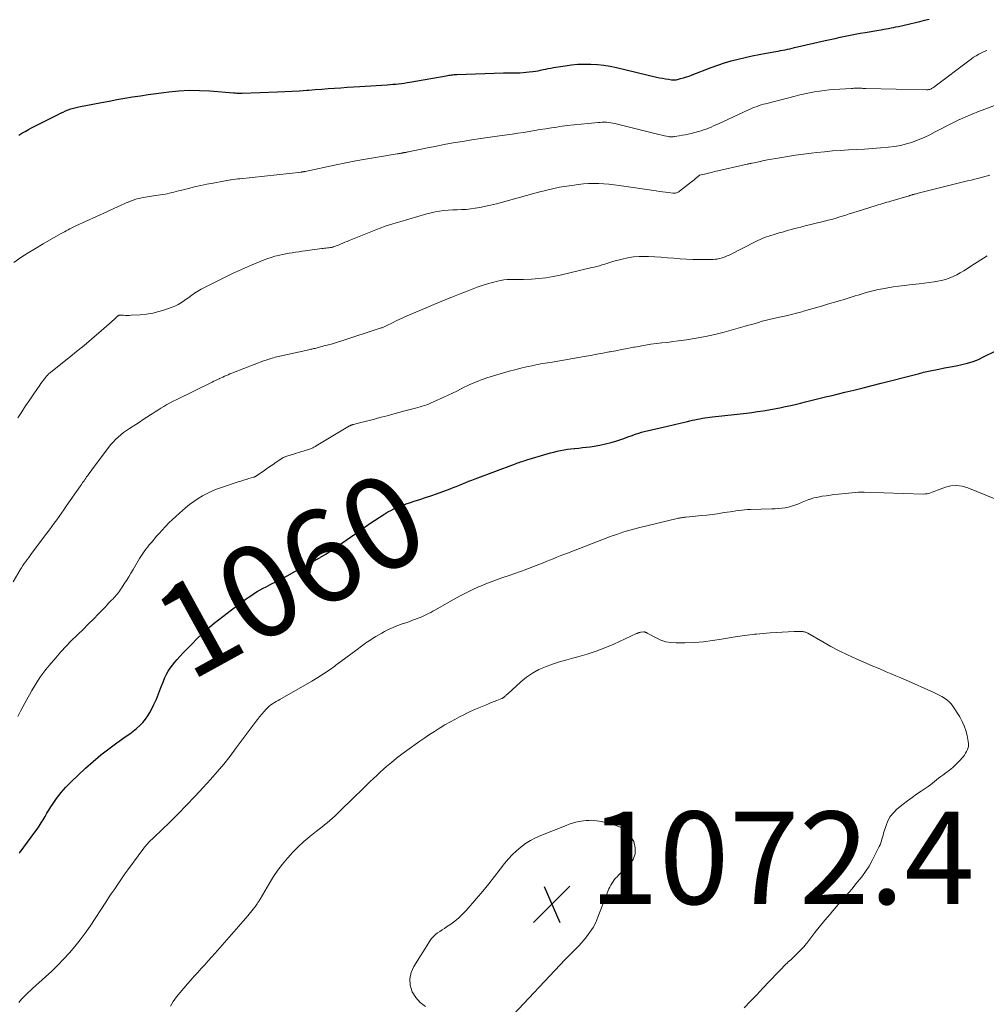
# Model space of a CAD drawing. Units: feet. Extents: x 1955000 to 1960034, y 505000 to 510014.
# Drawn here: x 1955828 to 1956037, y 506525 to 506738 of the extents above; entities that cross this region are included whole.
import ezdxf
from ezdxf.enums import TextEntityAlignment as Align

# ---------------------------------------------------------------- set-up
doc = ezdxf.new("R2010")
doc.units = ezdxf.units.FT
doc.header["$LTSCALE"] = 100
doc.header["$MEASUREMENT"] = 0
for name, color, linetype, lineweight in [('CONTOUR INDEX', 32, 'Continuous', 25), ('CONTOUR INDEX LABEL', 7, 'Continuous', 15), ('CONTOUR INTERMEDIATE', 40, 'Continuous', 15), ('SPOT ELEVATION', 7, 'Continuous', 15)]:
    doc.layers.add(name, color=color, linetype=linetype, lineweight=lineweight)
doc.styles.add('slant', font='romans.shx', dxfattribs={"oblique": 14.999978})

# ---------------------------------------------------------------- blocks, each defined once
blk = doc.blocks.new('SPOT')
at = {"layer": 'SPOT ELEVATION', "lineweight": 25}
for p, q in [((-3.95, -3.95), (3.86, 3.85)), ((-1.67, 3.81), (1.74, -3.97))]:
    blk.add_line(p, q, dxfattribs=at)

msp = doc.modelspace()

# ---------------------------------------------------------------- linework, layer by layer
at = {"layer": 'CONTOUR INDEX', "flags": 128}
for points, elevation in [([(1955828.04, 506713.16), (1955828.72, 506713.58), (1955829.41, 506713.98), (1955830.1, 506714.37), (1955830.8, 506714.74), (1955831.51, 506715.11), (1955836.51, 506717.64), (1955837.05, 506717.9), (1955837.6, 506718.15), (1955838.15, 506718.39), (1955838.7, 506718.62), (1955839.26, 506718.83), (1955839.83, 506719.01), (1955840.41, 506719.16), (1955841, 506719.29), (1955845.88, 506720.22), (1955847.56, 506720.53), (1955849.24, 506720.84), (1955850.93, 506721.14), (1955852.62, 506721.43), (1955854.31, 506721.7), (1955856, 506721.96), (1955857.7, 506722.2), (1955859.39, 506722.42), (1955860.43, 506722.54), (1955862.65, 506722.75), (1955864.87, 506722.86), (1955867.1, 506722.84), (1955869.32, 506722.73), (1955874.4, 506722.33), (1955874.64, 506722.31), (1955874.88, 506722.29), (1955875.12, 506722.27), (1955875.36, 506722.25), (1955875.61, 506722.24), (1955875.85, 506722.23), (1955876.09, 506722.23), (1955876.33, 506722.23), (1955883.95, 506722.52), (1955885.54, 506722.59), (1955887.13, 506722.67), (1955888.72, 506722.77), (1955890.31, 506722.88), (1955890.74, 506722.91), (1955892.11, 506723.01), (1955893.49, 506723.11), (1955894.87, 506723.22), (1955896.25, 506723.32), (1955897.63, 506723.42), (1955899, 506723.52), (1955900.38, 506723.61), (1955901.76, 506723.7), (1955907.65, 506724.07), (1955908.26, 506724.12), (1955908.88, 506724.16), (1955909.49, 506724.22), (1955910.1, 506724.28), (1955910.72, 506724.35), (1955911.33, 506724.43), (1955911.93, 506724.52), (1955912.54, 506724.62), (1955920.38, 506726.01), (1955920.67, 506726.06), (1955920.96, 506726.11), (1955921.26, 506726.15), (1955921.55, 506726.19), (1955921.84, 506726.23), (1955922.13, 506726.26), (1955922.43, 506726.28), (1955922.72, 506726.29), (1955932.77, 506726.65), (1955932.92, 506726.65), (1955933.08, 506726.65), (1955933.24, 506726.66), (1955933.39, 506726.66), (1955933.41, 506726.66), (1955933.56, 506726.66), (1955933.71, 506726.66), (1955933.86, 506726.66), (1955934, 506726.66), (1955934.15, 506726.66), (1955934.3, 506726.66), (1955934.45, 506726.65), (1955934.59, 506726.65), (1955935.65, 506726.65), (1955936.33, 506726.66), (1955937, 506726.69), (1955937.68, 506726.75), (1955938.35, 506726.82), (1955939.14, 506726.93), (1955939.69, 506727.01), (1955940.25, 506727.1), (1955940.8, 506727.21), (1955941.35, 506727.33), (1955941.9, 506727.46), (1955942.45, 506727.57), (1955943, 506727.68), (1955943.56, 506727.77), (1955946.08, 506728.18), (1955947.47, 506728.36), (1955948.86, 506728.49), (1955950.26, 506728.54), (1955951.66, 506728.53), (1955953.06, 506728.44), (1955954.44, 506728.3), (1955955.82, 506728.07), (1955957.19, 506727.79), (1955965.85, 506725.73), (1955966.5, 506725.59), (1955967.14, 506725.46), (1955967.79, 506725.34), (1955968.44, 506725.24), (1955969.1, 506725.15), (1955969.42, 506725.12), (1955969.74, 506725.12), (1955970.05, 506725.15), (1955970.37, 506725.21), (1955971.02, 506725.38), (1955971.65, 506725.55), (1955972.29, 506725.74), (1955972.91, 506725.95), (1955973.53, 506726.18), (1955977.62, 506727.77), (1955979.07, 506728.3), (1955980.53, 506728.79), (1955982, 506729.23), (1955983.5, 506729.62), (1955985, 506729.98), (1955986.5, 506730.31), (1955988.02, 506730.61), (1955989.54, 506730.89), (1955991.59, 506731.25), (1955992.11, 506731.34), (1955992.62, 506731.44), (1955993.13, 506731.54), (1955993.65, 506731.64), (1955994.16, 506731.74), (1955994.67, 506731.85), (1955995.18, 506731.96), (1955995.69, 506732.08), (1956002.3, 506733.59), (1956003.37, 506733.84), (1956004.44, 506734.08), (1956005.51, 506734.31), (1956006.59, 506734.54), (1956007.66, 506734.76), (1956008.74, 506734.98), (1956009.81, 506735.18), (1956010.89, 506735.36), (1956013.87, 506735.86), (1956014.4, 506735.95), (1956014.93, 506736.04), (1956015.46, 506736.14), (1956015.99, 506736.23), (1956016.53, 506736.33), (1956017.06, 506736.43), (1956017.58, 506736.55), (1956018.11, 506736.67), (1956021.77, 506737.51), (1956022.77, 506737.75), (1956023.78, 506737.99), (1956024.78, 506738.23)], 1040), ([(1955828.15, 506557.98), (1955828.25, 506558.1), (1955828.34, 506558.23), (1955831.52, 506562.5), (1955831.99, 506563.16), (1955832.45, 506563.83), (1955832.88, 506564.52), (1955833.3, 506565.21), (1955833.71, 506565.92), (1955834.13, 506566.61), (1955834.55, 506567.31), (1955834.98, 506568), (1955835.32, 506568.53), (1955835.75, 506569.19), (1955836.21, 506569.83), (1955836.68, 506570.46), (1955837.18, 506571.07), (1955837.7, 506571.67), (1955838.23, 506572.25), (1955838.78, 506572.81), (1955839.34, 506573.37), (1955842.48, 506576.35), (1955844.1, 506577.81), (1955845.75, 506579.22), (1955847.47, 506580.55), (1955849.22, 506581.83), (1955851.27, 506583.24), (1955852.02, 506583.79), (1955852.76, 506584.35), (1955853.48, 506584.95), (1955854.18, 506585.57), (1955854.25, 506585.63), (1955854.87, 506586.26), (1955855.44, 506586.93), (1955855.93, 506587.65), (1955856.38, 506588.41), (1955856.7, 506589.03), (1955857.24, 506590.14), (1955857.76, 506591.27), (1955858.23, 506592.41), (1955858.68, 506593.56), (1955859.27, 506595.18), (1955859.58, 506595.92), (1955859.92, 506596.64), (1955860.33, 506597.33), (1955860.78, 506598), (1955861.27, 506598.64), (1955861.77, 506599.27), (1955862.29, 506599.88), (1955862.84, 506600.48), (1955862.91, 506600.56), (1955863.5, 506601.18), (1955864.09, 506601.8), (1955864.69, 506602.42), (1955865.29, 506603.03), (1955866.74, 506604.51), (1955867.59, 506605.33), (1955868.45, 506606.14), (1955869.34, 506606.92), (1955870.24, 506607.68), (1955871.17, 506608.41), (1955872.1, 506609.14), (1955873.04, 506609.86), (1955873.98, 506610.58), (1955876.62, 506612.54), (1955877.19, 506612.96), (1955877.78, 506613.37), (1955878.37, 506613.77), (1955878.97, 506614.16), (1955879.58, 506614.54), (1955880.2, 506614.9), (1955880.83, 506615.24), (1955881.46, 506615.57), (1955882.52, 506616.1), (1955883.69, 506616.7), (1955884.85, 506617.3), (1955886, 506617.92), (1955887.15, 506618.55), (1955892.52, 506621.55), (1955892.7, 506621.65), (1955892.88, 506621.75), (1955893.07, 506621.85), (1955893.25, 506621.95), (1955893.35, 506622.01), (1955893.48, 506622.08), (1955893.61, 506622.15), (1955893.74, 506622.22), (1955893.87, 506622.3), (1955894, 506622.37), (1955894.13, 506622.45), (1955894.26, 506622.53), (1955894.38, 506622.61), (1955900.86, 506627.06), (1955901.21, 506627.31), (1955901.55, 506627.56), (1955901.9, 506627.81), (1955902.24, 506628.07), (1955902.58, 506628.33), (1955902.93, 506628.58), (1955903.28, 506628.83), (1955903.64, 506629.06), (1955907.15, 506631.35), (1955907.77, 506631.73), (1955908.41, 506632.08), (1955909.06, 506632.4), (1955909.72, 506632.7), (1955910.4, 506632.97), (1955911.08, 506633.23), (1955911.76, 506633.47), (1955912.45, 506633.71), (1955913.48, 506634.04), (1955914.69, 506634.43), (1955915.89, 506634.83), (1955917.09, 506635.25), (1955918.29, 506635.68), (1955921.22, 506636.75), (1955921.9, 506637), (1955922.58, 506637.26), (1955923.25, 506637.53), (1955923.92, 506637.81), (1955924.6, 506638.09), (1955925.27, 506638.36), (1955925.95, 506638.63), (1955926.63, 506638.89), (1955935.15, 506642.09), (1955935.48, 506642.21), (1955935.81, 506642.33), (1955936.15, 506642.44), (1955936.48, 506642.55), (1955936.82, 506642.66), (1955937.15, 506642.76), (1955937.49, 506642.87), (1955937.83, 506642.97), (1955942.22, 506644.29), (1955942.93, 506644.49), (1955943.66, 506644.68), (1955944.38, 506644.86), (1955945.11, 506645.02), (1955945.85, 506645.15), (1955946.58, 506645.28), (1955947.32, 506645.37), (1955948.06, 506645.46), (1955948.21, 506645.47), (1955949.03, 506645.55), (1955949.85, 506645.64), (1955950.66, 506645.74), (1955951.48, 506645.84), (1955952.37, 506645.96), (1955953.61, 506646.17), (1955954.85, 506646.43), (1955956.07, 506646.76), (1955957.28, 506647.13), (1955958.74, 506647.64), (1955959.29, 506647.83), (1955959.83, 506648.02), (1955960.38, 506648.22), (1955960.92, 506648.42), (1955961.47, 506648.62), (1955962.02, 506648.79), (1955962.57, 506648.95), (1955963.14, 506649.09), (1955967.27, 506650.06), (1955968.5, 506650.35), (1955969.74, 506650.64), (1955970.97, 506650.93), (1955972.21, 506651.22), (1955973.6, 506651.54), (1955974.14, 506651.66), (1955974.67, 506651.78), (1955975.21, 506651.89), (1955975.75, 506651.99), (1955976.29, 506652.08), (1955976.84, 506652.17), (1955977.38, 506652.24), (1955977.93, 506652.31), (1955985.26, 506653.11), (1955986.47, 506653.25), (1955987.68, 506653.41), (1955988.88, 506653.59), (1955990.08, 506653.79), (1955991.28, 506654.01), (1955992.47, 506654.24), (1955993.66, 506654.5), (1955994.85, 506654.77), (1955995.78, 506654.99), (1955996.92, 506655.27), (1955998.06, 506655.54), (1955999.2, 506655.82), (1956000.34, 506656.09), (1956001.48, 506656.37), (1956002.62, 506656.65), (1956003.77, 506656.92), (1956004.91, 506657.2), (1956006.55, 506657.59), (1956008.51, 506658.07), (1956010.47, 506658.55), (1956012.43, 506659.04), (1956014.39, 506659.54), (1956022.11, 506661.52), (1956022.47, 506661.62), (1956022.83, 506661.71), (1956023.19, 506661.81), (1956023.55, 506661.91), (1956023.91, 506662.01), (1956024.27, 506662.1), (1956024.63, 506662.18), (1956025, 506662.26), (1956026.86, 506662.61), (1956028.1, 506662.85), (1956029.34, 506663.1), (1956030.58, 506663.34), (1956031.81, 506663.59), (1956033.03, 506663.89), (1956034.23, 506664.25), (1956035.39, 506664.71), (1956036.53, 506665.24), (1956039.15, 506666.59)], 1060)]:
    msp.add_lwpolyline(points, dxfattribs=dict(at, elevation=elevation))
at = {"layer": 'CONTOUR INTERMEDIATE', "flags": 128}
for points, elevation in [([(1955826.94, 506685.66), (1955828.5, 506686.7), (1955830.08, 506687.72), (1955831.68, 506688.7), (1955833.29, 506689.65), (1955837.07, 506691.82), (1955837.48, 506692.05), (1955837.88, 506692.28), (1955838.29, 506692.5), (1955838.69, 506692.73), (1955839.1, 506692.94), (1955839.52, 506693.16), (1955839.93, 506693.36), (1955840.35, 506693.56), (1955847.03, 506696.62), (1955847.81, 506696.97), (1955848.58, 506697.33), (1955849.36, 506697.68), (1955850.14, 506698.04), (1955850.79, 506698.33), (1955851.24, 506698.53), (1955851.7, 506698.72), (1955852.16, 506698.91), (1955852.62, 506699.08), (1955853.09, 506699.24), (1955853.56, 506699.38), (1955854.04, 506699.49), (1955854.52, 506699.59), (1955857.16, 506700.02), (1955857.66, 506700.1), (1955858.15, 506700.18), (1955858.65, 506700.26), (1955859.14, 506700.33), (1955859.64, 506700.42), (1955860.13, 506700.51), (1955860.61, 506700.62), (1955861.09, 506700.74), (1955861.56, 506700.87), (1955862.04, 506701), (1955862.52, 506701.12), (1955863, 506701.24), (1955864.69, 506701.66), (1955866.01, 506701.98), (1955867.34, 506702.28), (1955868.67, 506702.56), (1955870.01, 506702.82), (1955872.25, 506703.24), (1955872.63, 506703.31), (1955873.02, 506703.38), (1955873.4, 506703.44), (1955873.79, 506703.5), (1955873.94, 506703.52), (1955874.41, 506703.58), (1955874.87, 506703.64), (1955875.34, 506703.7), (1955875.8, 506703.75), (1955889.13, 506705.2), (1955889.22, 506705.21), (1955889.32, 506705.23), (1955889.42, 506705.24), (1955889.52, 506705.25), (1955889.62, 506705.27), (1955889.72, 506705.29), (1955889.81, 506705.31), (1955889.91, 506705.33), (1955896.59, 506706.74), (1955898.71, 506707.18), (1955900.83, 506707.59), (1955902.96, 506707.97), (1955905.08, 506708.33), (1955909.79, 506709.1), (1955909.92, 506709.12), (1955910.04, 506709.14), (1955910.17, 506709.17), (1955910.3, 506709.19), (1955910.36, 506709.2), (1955910.46, 506709.22), (1955910.56, 506709.24), (1955910.66, 506709.26), (1955910.76, 506709.28), (1955910.87, 506709.31), (1955910.96, 506709.32), (1955911.06, 506709.34), (1955911.15, 506709.36), (1955911.25, 506709.38), (1955911.34, 506709.39), (1955911.43, 506709.41), (1955911.53, 506709.43), (1955911.64, 506709.45), (1955911.79, 506709.49), (1955911.95, 506709.52), (1955912.1, 506709.55), (1955912.25, 506709.58), (1955915.96, 506710.36), (1955917.95, 506710.75), (1955919.93, 506711.14), (1955921.92, 506711.49), (1955923.92, 506711.82), (1955925.91, 506712.14), (1955927.91, 506712.44), (1955929.91, 506712.73), (1955931.92, 506713.02), (1955934.67, 506713.4), (1955935.88, 506713.58), (1955937.09, 506713.76), (1955938.3, 506713.96), (1955939.5, 506714.17), (1955940.71, 506714.38), (1955941.91, 506714.57), (1955943.12, 506714.76), (1955944.33, 506714.93), (1955944.98, 506715.02), (1955946.5, 506715.22), (1955948.02, 506715.41), (1955949.54, 506715.57), (1955951.07, 506715.71), (1955953.2, 506715.9), (1955953.66, 506715.93), (1955954.12, 506715.95), (1955954.57, 506715.95), (1955955.03, 506715.94), (1955955.49, 506715.91), (1955955.94, 506715.86), (1955956.39, 506715.78), (1955956.83, 506715.68), (1955965.17, 506713.57), (1955965.77, 506713.42), (1955966.36, 506713.28), (1955966.96, 506713.16), (1955967.56, 506713.03), (1955968.44, 506712.87), (1955968.6, 506712.84), (1955968.77, 506712.82), (1955968.93, 506712.82), (1955969.09, 506712.82), (1955969.25, 506712.83), (1955969.42, 506712.84), (1955969.58, 506712.86), (1955969.74, 506712.88), (1955970.73, 506713.03), (1955971.39, 506713.14), (1955972.05, 506713.26), (1955972.7, 506713.4), (1955973.34, 506713.56), (1955974.92, 506713.96), (1955975.47, 506714.12), (1955976.02, 506714.29), (1955976.56, 506714.48), (1955977.1, 506714.69), (1955977.63, 506714.92), (1955978.15, 506715.15), (1955978.68, 506715.38), (1955979.2, 506715.62), (1955985.75, 506718.65), (1955986.19, 506718.85), (1955986.64, 506719.04), (1955987.1, 506719.22), (1955987.56, 506719.39), (1955988.02, 506719.55), (1955988.48, 506719.7), (1955988.95, 506719.84), (1955989.42, 506719.97), (1955995.8, 506721.63), (1955996.83, 506721.89), (1955997.88, 506722.13), (1955998.92, 506722.34), (1955999.98, 506722.53), (1956001.03, 506722.69), (1956002.09, 506722.83), (1956003.16, 506722.94), (1956004.22, 506723.02), (1956007.87, 506723.26), (1956008.19, 506723.27), (1956008.51, 506723.29), (1956008.83, 506723.29), (1956009.15, 506723.3), (1956009.37, 506723.3), (1956009.58, 506723.3), (1956009.79, 506723.3), (1956010, 506723.29), (1956010.22, 506723.29), (1956010.43, 506723.28), (1956010.64, 506723.28), (1956010.85, 506723.27), (1956011.07, 506723.27), (1956024.21, 506722.96), (1956024.35, 506722.96), (1956024.49, 506722.98), (1956024.62, 506723), (1956024.76, 506723.03), (1956024.9, 506723.07), (1956025.03, 506723.12), (1956025.16, 506723.18), (1956025.28, 506723.24), (1956025.39, 506723.3), (1956025.57, 506723.41), (1956025.74, 506723.51), (1956025.9, 506723.63), (1956026.07, 506723.75), (1956033.29, 506729.24), (1956033.82, 506729.62), (1956034.36, 506729.99), (1956034.91, 506730.33), (1956035.47, 506730.66), (1956036.05, 506730.96), (1956036.64, 506731.24), (1956037.24, 506731.49)], 1044), ([(1955827.85, 506652.08), (1955828.68, 506653.39), (1955829.52, 506654.7), (1955830.39, 506655.99), (1955831.27, 506657.28), (1955832.57, 506659.13), (1955832.82, 506659.48), (1955833.06, 506659.82), (1955833.32, 506660.16), (1955833.57, 506660.5), (1955833.85, 506660.86), (1955833.97, 506661.01), (1955834.09, 506661.16), (1955834.22, 506661.3), (1955834.36, 506661.44), (1955834.49, 506661.57), (1955834.64, 506661.7), (1955834.78, 506661.82), (1955834.93, 506661.94), (1955838.84, 506665.05), (1955840.49, 506666.38), (1955842.13, 506667.72), (1955843.75, 506669.08), (1955845.35, 506670.46), (1955848.04, 506672.8), (1955848.29, 506673.02), (1955848.54, 506673.25), (1955848.78, 506673.47), (1955849.03, 506673.7), (1955849.39, 506674.05), (1955849.45, 506674.1), (1955849.52, 506674.15), (1955849.58, 506674.18), (1955849.66, 506674.22), (1955849.73, 506674.24), (1955849.81, 506674.26), (1955849.89, 506674.26), (1955849.96, 506674.26), (1955850.64, 506674.23), (1955851.06, 506674.22), (1955851.48, 506674.21), (1955851.9, 506674.22), (1955852.32, 506674.24), (1955854.25, 506674.36), (1955855.62, 506674.5), (1955856.97, 506674.71), (1955858.3, 506675.04), (1955859.62, 506675.45), (1955860.94, 506675.92), (1955861.72, 506676.24), (1955862.49, 506676.6), (1955863.22, 506677.03), (1955863.92, 506677.5), (1955864.63, 506678.01), (1955864.96, 506678.26), (1955865.3, 506678.51), (1955865.64, 506678.75), (1955865.99, 506678.99), (1955866.33, 506679.22), (1955866.69, 506679.45), (1955867.05, 506679.65), (1955867.42, 506679.85), (1955870.44, 506681.41), (1955872.33, 506682.36), (1955874.24, 506683.28), (1955876.17, 506684.15), (1955878.12, 506684.98), (1955881.07, 506686.2), (1955881.82, 506686.49), (1955882.59, 506686.75), (1955883.37, 506686.98), (1955884.15, 506687.17), (1955884.36, 506687.22), (1955885.05, 506687.36), (1955885.74, 506687.5), (1955886.44, 506687.63), (1955887.14, 506687.75), (1955887.84, 506687.86), (1955888.54, 506687.96), (1955889.24, 506688.07), (1955889.94, 506688.16), (1955893.53, 506688.66), (1955893.82, 506688.69), (1955894.12, 506688.73), (1955894.41, 506688.76), (1955894.71, 506688.79), (1955895, 506688.82), (1955895.3, 506688.86), (1955895.59, 506688.92), (1955895.87, 506688.99), (1955895.97, 506689.01), (1955896.31, 506689.11), (1955896.64, 506689.22), (1955896.96, 506689.34), (1955897.28, 506689.48), (1955897.57, 506689.61), (1955898.03, 506689.82), (1955898.49, 506690.02), (1955898.96, 506690.22), (1955899.42, 506690.41), (1955904.49, 506692.45), (1955905.94, 506693.01), (1955907.39, 506693.54), (1955908.86, 506694.02), (1955910.34, 506694.47), (1955916.19, 506696.15), (1955917.11, 506696.39), (1955918.03, 506696.59), (1955918.97, 506696.74), (1955919.91, 506696.85), (1955920.85, 506696.93), (1955921.8, 506697), (1955922.75, 506697.04), (1955923.69, 506697.08), (1955923.76, 506697.08), (1955924.74, 506697.13), (1955925.71, 506697.22), (1955926.68, 506697.36), (1955927.64, 506697.54), (1955929.95, 506698.03), (1955931.25, 506698.33), (1955932.56, 506698.65), (1955933.85, 506699.01), (1955935.14, 506699.39), (1955936.43, 506699.77), (1955937.71, 506700.15), (1955939.01, 506700.5), (1955940.31, 506700.84), (1955941.83, 506701.22), (1955943.37, 506701.58), (1955944.91, 506701.9), (1955946.46, 506702.16), (1955948.01, 506702.39), (1955948.94, 506702.5), (1955950.04, 506702.62), (1955951.14, 506702.69), (1955952.25, 506702.71), (1955953.35, 506702.69), (1955954.46, 506702.63), (1955955.56, 506702.55), (1955956.66, 506702.43), (1955957.76, 506702.29), (1955965.78, 506701.12), (1955966.44, 506701.02), (1955967.11, 506700.93), (1955967.77, 506700.84), (1955968.44, 506700.76), (1955969.38, 506700.64), (1955969.57, 506700.63), (1955969.76, 506700.63), (1955969.95, 506700.66), (1955970.14, 506700.7), (1955970.33, 506700.77), (1955970.5, 506700.85), (1955970.67, 506700.95), (1955970.83, 506701.06), (1955973.43, 506703.1), (1955973.71, 506703.32), (1955973.99, 506703.54), (1955974.26, 506703.77), (1955974.53, 506704), (1955975.08, 506704.46), (1955975.13, 506704.49), (1955976.24, 506704.77), (1955976.8, 506704.91), (1955977.35, 506705.05), (1955977.91, 506705.18), (1955978.47, 506705.31), (1955985.45, 506706.89), (1955985.58, 506706.92), (1955985.71, 506706.95), (1955985.84, 506706.98), (1955985.97, 506707.01), (1955986.1, 506707.03), (1955986.24, 506707.06), (1955986.37, 506707.09), (1955986.5, 506707.12), (1955986.91, 506707.21), (1955987.25, 506707.28), (1955987.59, 506707.35), (1955987.92, 506707.43), (1955988.26, 506707.5), (1955988.33, 506707.51), (1955988.71, 506707.59), (1955989.08, 506707.66), (1955989.45, 506707.73), (1955989.83, 506707.8), (1955992.47, 506708.27), (1955994.17, 506708.55), (1955995.87, 506708.82), (1955997.58, 506709.05), (1955999.29, 506709.27), (1956000.45, 506709.41), (1956002.17, 506709.59), (1956003.88, 506709.75), (1956005.6, 506709.87), (1956007.33, 506709.97), (1956009.05, 506710.05), (1956010.77, 506710.15), (1956012.49, 506710.27), (1956014.21, 506710.4), (1956015.91, 506710.54), (1956017.25, 506710.7), (1956018.57, 506710.94), (1956019.87, 506711.27), (1956021.15, 506711.68), (1956022.41, 506712.17), (1956023.65, 506712.69), (1956024.87, 506713.27), (1956026.07, 506713.88), (1956026.21, 506713.96), (1956027.48, 506714.62), (1956028.75, 506715.28), (1956030.04, 506715.9), (1956031.33, 506716.52), (1956031.38, 506716.54), (1956032.71, 506717.13), (1956034.04, 506717.71), (1956035.39, 506718.25), (1956036.75, 506718.78), (1956038.86, 506719.57)], 1048), ([(1955826.83, 506616.61), (1955828.35, 506619.2), (1955828.63, 506619.67), (1955828.92, 506620.13), (1955829.22, 506620.58), (1955829.53, 506621.03), (1955829.85, 506621.47), (1955830.17, 506621.91), (1955830.49, 506622.35), (1955830.81, 506622.79), (1955834.1, 506627.14), (1955834.64, 506627.86), (1955835.17, 506628.57), (1955835.7, 506629.3), (1955836.23, 506630.02), (1955836.75, 506630.75), (1955837.26, 506631.48), (1955837.78, 506632.21), (1955838.29, 506632.95), (1955841.38, 506637.4), (1955841.57, 506637.67), (1955841.76, 506637.94), (1955841.95, 506638.21), (1955842.13, 506638.48), (1955842.32, 506638.75), (1955842.51, 506639.02), (1955842.7, 506639.29), (1955842.88, 506639.56), (1955843.07, 506639.84), (1955843.36, 506640.24), (1955843.65, 506640.64), (1955843.94, 506641.04), (1955844.24, 506641.44), (1955847.44, 506645.68), (1955847.92, 506646.28), (1955848.42, 506646.85), (1955848.96, 506647.4), (1955849.51, 506647.92), (1955850.1, 506648.42), (1955850.69, 506648.89), (1955851.31, 506649.34), (1955851.95, 506649.77), (1955853.35, 506650.66), (1955854.15, 506651.17), (1955854.94, 506651.68), (1955855.73, 506652.2), (1955856.52, 506652.72), (1955856.83, 506652.93), (1955857.47, 506653.35), (1955858.11, 506653.76), (1955858.75, 506654.15), (1955859.4, 506654.55), (1955860.05, 506654.93), (1955860.71, 506655.29), (1955861.39, 506655.65), (1955862.06, 506655.99), (1955869.79, 506659.78), (1955870.18, 506659.97), (1955870.57, 506660.16), (1955870.96, 506660.34), (1955871.35, 506660.53), (1955871.37, 506660.54), (1955871.75, 506660.72), (1955872.13, 506660.89), (1955872.51, 506661.06), (1955872.89, 506661.23), (1955873.28, 506661.39), (1955873.66, 506661.55), (1955874.05, 506661.71), (1955874.44, 506661.86), (1955881.16, 506664.45), (1955881.48, 506664.57), (1955881.8, 506664.68), (1955882.12, 506664.79), (1955882.45, 506664.89), (1955882.78, 506664.99), (1955883.11, 506665.07), (1955883.44, 506665.16), (1955883.77, 506665.24), (1955890.69, 506666.78), (1955890.92, 506666.83), (1955891.14, 506666.88), (1955891.37, 506666.93), (1955891.6, 506666.98), (1955891.82, 506667.04), (1955892.05, 506667.09), (1955892.27, 506667.15), (1955892.5, 506667.21), (1955892.82, 506667.29), (1955893.2, 506667.39), (1955893.58, 506667.49), (1955893.97, 506667.6), (1955894.35, 506667.7), (1955895.57, 506668.03), (1955895.8, 506668.09), (1955896.03, 506668.15), (1955896.25, 506668.22), (1955896.48, 506668.29), (1955896.7, 506668.36), (1955896.93, 506668.43), (1955897.15, 506668.5), (1955897.38, 506668.57), (1955906.36, 506671.51), (1955906.52, 506671.56), (1955906.67, 506671.62), (1955906.83, 506671.67), (1955906.98, 506671.73), (1955907.13, 506671.8), (1955907.28, 506671.87), (1955907.43, 506671.94), (1955907.57, 506672.01), (1955908.82, 506672.64), (1955909.6, 506673.02), (1955910.37, 506673.39), (1955911.16, 506673.75), (1955911.95, 506674.1), (1955916.55, 506676.09), (1955917.75, 506676.6), (1955918.95, 506677.1), (1955920.16, 506677.58), (1955921.37, 506678.05), (1955921.6, 506678.14), (1955922.7, 506678.56), (1955923.8, 506678.99), (1955924.89, 506679.42), (1955925.98, 506679.86), (1955927.08, 506680.28), (1955928.19, 506680.67), (1955929.3, 506681.03), (1955930.43, 506681.35), (1955931.45, 506681.63), (1955932.14, 506681.78), (1955932.84, 506681.9), (1955933.55, 506681.95), (1955934.26, 506681.97), (1955934.97, 506681.96), (1955935.68, 506681.96), (1955936.39, 506681.98), (1955937.11, 506682), (1955938.82, 506682.06), (1955940.38, 506682.17), (1955941.93, 506682.33), (1955943.47, 506682.59), (1955945, 506682.91), (1955951.85, 506684.53), (1955952.4, 506684.66), (1955952.95, 506684.81), (1955953.49, 506684.96), (1955954.04, 506685.12), (1955954.7, 506685.32), (1955954.91, 506685.39), (1955955.12, 506685.46), (1955955.33, 506685.53), (1955955.53, 506685.6), (1955955.73, 506685.68), (1955955.94, 506685.75), (1955956.15, 506685.81), (1955956.36, 506685.87), (1955958.39, 506686.4), (1955959.63, 506686.66), (1955960.87, 506686.85), (1955962.12, 506686.93), (1955963.38, 506686.94), (1955964.13, 506686.91), (1955965.5, 506686.85), (1955966.87, 506686.77), (1955968.23, 506686.67), (1955969.6, 506686.55), (1955970.97, 506686.44), (1955972.33, 506686.35), (1955973.7, 506686.31), (1955975.08, 506686.3), (1955978.06, 506686.33), (1955978.51, 506686.35), (1955978.95, 506686.4), (1955979.39, 506686.48), (1955979.83, 506686.59), (1955980.26, 506686.73), (1955980.68, 506686.88), (1955981.1, 506687.06), (1955981.51, 506687.26), (1955987.3, 506690.21), (1955987.76, 506690.43), (1955988.21, 506690.64), (1955988.67, 506690.84), (1955989.14, 506691.02), (1955989.62, 506691.19), (1955990.09, 506691.35), (1955990.57, 506691.5), (1955991.05, 506691.65), (1955992.36, 506692.03), (1955993.03, 506692.23), (1955993.69, 506692.41), (1955994.35, 506692.6), (1955995.02, 506692.78), (1955995.69, 506692.96), (1955996.35, 506693.13), (1955997.02, 506693.3), (1955997.69, 506693.47), (1956002.13, 506694.57), (1956002.9, 506694.77), (1956003.68, 506694.97), (1956004.44, 506695.19), (1956005.21, 506695.42), (1956005.97, 506695.66), (1956006.73, 506695.9), (1956007.5, 506696.13), (1956008.26, 506696.37), (1956013.06, 506697.89), (1956013.49, 506698.02), (1956013.91, 506698.15), (1956014.34, 506698.28), (1956014.77, 506698.41), (1956015.2, 506698.54), (1956015.63, 506698.67), (1956016.06, 506698.79), (1956016.49, 506698.92), (1956020.42, 506700.08), (1956020.54, 506700.12), (1956020.66, 506700.15), (1956020.77, 506700.18), (1956020.89, 506700.22), (1956021.01, 506700.25), (1956021.12, 506700.28), (1956021.24, 506700.31), (1956021.36, 506700.34), (1956021.54, 506700.39), (1956021.74, 506700.45), (1956021.95, 506700.5), (1956022.16, 506700.56), (1956022.36, 506700.61), (1956033.02, 506703.27), (1956033.83, 506703.47), (1956034.65, 506703.68), (1956035.46, 506703.89), (1956036.27, 506704.11), (1956037.08, 506704.32), (1956037.89, 506704.53)], 1052), ([(1955827.84, 506587.51), (1955828.51, 506588.8), (1955829.8, 506591.21), (1955830.33, 506592.18), (1955830.88, 506593.13), (1955831.44, 506594.08), (1955832.01, 506595.02), (1955832.61, 506595.93), (1955833.24, 506596.83), (1955833.91, 506597.7), (1955834.61, 506598.55), (1955836.03, 506600.21), (1955837.14, 506601.47), (1955838.28, 506602.71), (1955839.45, 506603.92), (1955840.64, 506605.1), (1955840.79, 506605.23), (1955841.92, 506606.34), (1955843.05, 506607.45), (1955844.16, 506608.57), (1955845.26, 506609.71), (1955846.75, 506611.26), (1955847.1, 506611.63), (1955847.45, 506611.99), (1955847.8, 506612.36), (1955848.15, 506612.73), (1955848.33, 506612.91), (1955848.59, 506613.19), (1955848.85, 506613.47), (1955849.1, 506613.75), (1955849.35, 506614.04), (1955849.59, 506614.33), (1955849.82, 506614.63), (1955850.04, 506614.95), (1955850.25, 506615.26), (1955850.81, 506616.17), (1955851.3, 506616.95), (1955851.78, 506617.73), (1955852.25, 506618.51), (1955852.73, 506619.29), (1955854.15, 506621.64), (1955854.42, 506622.08), (1955854.7, 506622.51), (1955854.99, 506622.94), (1955855.28, 506623.37), (1955855.59, 506623.79), (1955855.9, 506624.2), (1955856.22, 506624.61), (1955856.55, 506625), (1955857.11, 506625.67), (1955857.74, 506626.4), (1955858.37, 506627.11), (1955859.01, 506627.82), (1955859.67, 506628.52), (1955859.77, 506628.62), (1955860.48, 506629.35), (1955861.22, 506630.07), (1955861.97, 506630.77), (1955862.74, 506631.45), (1955864.07, 506632.6), (1955864.94, 506633.31), (1955865.84, 506633.98), (1955866.77, 506634.61), (1955867.73, 506635.19), (1955868.73, 506635.72), (1955869.74, 506636.21), (1955870.78, 506636.63), (1955871.84, 506637.02), (1955875.41, 506638.21), (1955875.98, 506638.4), (1955876.56, 506638.58), (1955877.15, 506638.76), (1955877.73, 506638.93), (1955878.77, 506639.23), (1955878.83, 506639.25), (1955878.9, 506639.27), (1955878.96, 506639.3), (1955879.02, 506639.32), (1955879.08, 506639.35), (1955879.14, 506639.39), (1955879.19, 506639.42), (1955879.25, 506639.46), (1955880.9, 506640.58), (1955881.59, 506641.06), (1955882.28, 506641.53), (1955882.97, 506642), (1955883.66, 506642.47), (1955884.84, 506643.28), (1955884.94, 506643.35), (1955885.05, 506643.41), (1955885.16, 506643.47), (1955885.27, 506643.53), (1955885.38, 506643.58), (1955885.5, 506643.62), (1955885.61, 506643.66), (1955885.73, 506643.7), (1955890.85, 506645.31), (1955891.04, 506645.38), (1955891.23, 506645.45), (1955891.41, 506645.53), (1955891.59, 506645.62), (1955891.77, 506645.71), (1955891.95, 506645.8), (1955892.12, 506645.9), (1955892.3, 506646), (1955899.53, 506650.32), (1955899.63, 506650.37), (1955899.72, 506650.42), (1955899.82, 506650.47), (1955899.92, 506650.51), (1955900.02, 506650.54), (1955900.13, 506650.58), (1955900.23, 506650.61), (1955900.34, 506650.64), (1955901.94, 506651.04), (1955902.85, 506651.27), (1955903.76, 506651.51), (1955904.67, 506651.75), (1955905.58, 506651.99), (1955906.33, 506652.19), (1955907.61, 506652.53), (1955908.89, 506652.88), (1955910.17, 506653.22), (1955911.45, 506653.56), (1955913.76, 506654.17), (1955914.25, 506654.31), (1955914.75, 506654.45), (1955915.23, 506654.6), (1955915.72, 506654.75), (1955916.2, 506654.92), (1955916.68, 506655.1), (1955917.15, 506655.3), (1955917.62, 506655.5), (1955919.88, 506656.53), (1955920.82, 506656.97), (1955921.76, 506657.42), (1955922.69, 506657.87), (1955923.63, 506658.33), (1955924.3, 506658.67), (1955924.89, 506658.97), (1955925.49, 506659.25), (1955926.1, 506659.52), (1955926.71, 506659.78), (1955927.33, 506660.03), (1955927.95, 506660.27), (1955928.57, 506660.48), (1955929.2, 506660.69), (1955932.76, 506661.77), (1955934, 506662.14), (1955935.24, 506662.48), (1955936.5, 506662.79), (1955937.75, 506663.08), (1955939.29, 506663.41), (1955939.78, 506663.51), (1955940.28, 506663.61), (1955940.78, 506663.71), (1955941.29, 506663.8), (1955941.79, 506663.88), (1955942.29, 506663.97), (1955942.79, 506664.06), (1955943.29, 506664.14), (1955950.2, 506665.34), (1955951.55, 506665.58), (1955952.91, 506665.82), (1955954.26, 506666.07), (1955955.61, 506666.32), (1955955.73, 506666.35), (1955957.02, 506666.59), (1955958.3, 506666.84), (1955959.59, 506667.09), (1955960.88, 506667.34), (1955961.1, 506667.38), (1955962.28, 506667.59), (1955963.46, 506667.79), (1955964.64, 506667.96), (1955965.83, 506668.11), (1955967.01, 506668.25), (1955968.2, 506668.39), (1955969.39, 506668.54), (1955970.57, 506668.7), (1955972.33, 506668.94), (1955974.38, 506669.26), (1955976.42, 506669.64), (1955978.45, 506670.1), (1955980.46, 506670.62), (1955984.98, 506671.88), (1955985.7, 506672.08), (1955986.42, 506672.28), (1955987.13, 506672.49), (1955987.85, 506672.7), (1955988.68, 506672.95), (1955988.98, 506673.04), (1955989.28, 506673.12), (1955989.58, 506673.19), (1955989.89, 506673.26), (1955990.19, 506673.33), (1955990.49, 506673.39), (1955990.8, 506673.46), (1955991.1, 506673.52), (1955992.75, 506673.89), (1955993.87, 506674.15), (1955995, 506674.42), (1955996.11, 506674.71), (1955997.22, 506675.01), (1955997.61, 506675.12), (1955998.91, 506675.49), (1956000.22, 506675.86), (1956001.52, 506676.24), (1956002.82, 506676.62), (1956004.86, 506677.22), (1956005.51, 506677.41), (1956006.16, 506677.61), (1956006.81, 506677.81), (1956007.46, 506678.01), (1956008.11, 506678.22), (1956008.76, 506678.42), (1956009.41, 506678.61), (1956010.07, 506678.81), (1956011.17, 506679.13), (1956012.32, 506679.44), (1956013.48, 506679.73), (1956014.64, 506679.98), (1956015.82, 506680.2), (1956016.99, 506680.39), (1956018.17, 506680.56), (1956019.36, 506680.71), (1956020.54, 506680.84), (1956022.56, 506681.04), (1956023.66, 506681.16), (1956024.77, 506681.31), (1956025.86, 506681.49), (1956026.96, 506681.7), (1956027.39, 506681.79), (1956028.25, 506682), (1956029.09, 506682.26), (1956029.91, 506682.6), (1956030.71, 506682.99), (1956031.48, 506683.43), (1956032.25, 506683.88), (1956033.01, 506684.35), (1956033.77, 506684.82), (1956037.29, 506687.11)], 1056), ([(1955828.03, 506525.72), (1955828.3, 506526.08), (1955828.6, 506526.42), (1955828.92, 506526.75), (1955829.17, 506526.99), (1955829.62, 506527.43), (1955830.08, 506527.87), (1955830.54, 506528.3), (1955831.01, 506528.72), (1955833.81, 506531.24), (1955835.15, 506532.48), (1955836.46, 506533.76), (1955837.73, 506535.08), (1955838.97, 506536.43), (1955840.16, 506537.82), (1955841.3, 506539.25), (1955842.39, 506540.72), (1955843.43, 506542.23), (1955846.87, 506547.43), (1955847.45, 506548.31), (1955848.03, 506549.18), (1955848.61, 506550.06), (1955849.19, 506550.94), (1955849.78, 506551.81), (1955850.37, 506552.68), (1955850.98, 506553.53), (1955851.6, 506554.38), (1955855.06, 506559.07), (1955855.2, 506559.25), (1955855.33, 506559.43), (1955855.47, 506559.6), (1955855.61, 506559.77), (1955855.76, 506559.93), (1955855.91, 506560.1), (1955856.06, 506560.26), (1955856.22, 506560.41), (1955856.36, 506560.55), (1955856.59, 506560.78), (1955856.83, 506561), (1955857.06, 506561.23), (1955857.29, 506561.45), (1955860.59, 506564.64), (1955862.46, 506566.47), (1955864.3, 506568.33), (1955866.1, 506570.23), (1955867.87, 506572.15), (1955869.43, 506573.88), (1955870.89, 506575.55), (1955872.31, 506577.23), (1955873.68, 506578.96), (1955875.02, 506580.72), (1955879.12, 506586.25), (1955879.59, 506586.86), (1955880.07, 506587.47), (1955880.57, 506588.06), (1955881.09, 506588.64), (1955881.52, 506589.12), (1955881.83, 506589.44), (1955882.17, 506589.75), (1955882.52, 506590.02), (1955882.89, 506590.28), (1955883.28, 506590.52), (1955883.66, 506590.76), (1955884.05, 506590.99), (1955884.45, 506591.22), (1955891.35, 506595.17), (1955892.62, 506595.93), (1955893.88, 506596.73), (1955895.11, 506597.56), (1955896.33, 506598.42), (1955896.55, 506598.59), (1955897.64, 506599.39), (1955898.72, 506600.19), (1955899.8, 506601), (1955900.88, 506601.81), (1955902.35, 506602.92), (1955902.7, 506603.17), (1955903.04, 506603.42), (1955903.39, 506603.66), (1955903.74, 506603.9), (1955904.09, 506604.13), (1955904.45, 506604.36), (1955904.82, 506604.58), (1955905.18, 506604.8), (1955906.51, 506605.57), (1955907.06, 506605.88), (1955907.62, 506606.17), (1955908.19, 506606.45), (1955908.76, 506606.72), (1955909.34, 506606.97), (1955909.92, 506607.21), (1955910.51, 506607.42), (1955911.11, 506607.63), (1955911.2, 506607.66), (1955911.85, 506607.87), (1955912.5, 506608.09), (1955913.14, 506608.32), (1955913.78, 506608.55), (1955914.34, 506608.75), (1955914.8, 506608.93), (1955915.26, 506609.12), (1955915.71, 506609.33), (1955916.16, 506609.56), (1955916.6, 506609.79), (1955917.04, 506610.03), (1955917.47, 506610.27), (1955917.91, 506610.52), (1955922.11, 506612.89), (1955923.4, 506613.59), (1955924.71, 506614.27), (1955926.03, 506614.9), (1955927.37, 506615.52), (1955927.77, 506615.69), (1955928.93, 506616.18), (1955930.09, 506616.65), (1955931.26, 506617.08), (1955932.44, 506617.5), (1955933.98, 506618.03), (1955934.4, 506618.17), (1955934.81, 506618.3), (1955935.22, 506618.44), (1955935.63, 506618.57), (1955936.04, 506618.71), (1955936.45, 506618.86), (1955936.85, 506619.01), (1955937.26, 506619.16), (1955940.43, 506620.4), (1955941.2, 506620.7), (1955941.97, 506621.01), (1955942.74, 506621.32), (1955943.51, 506621.63), (1955944.28, 506621.94), (1955945.05, 506622.24), (1955945.82, 506622.54), (1955946.59, 506622.84), (1955955.7, 506626.33), (1955956.47, 506626.62), (1955957.24, 506626.89), (1955958.01, 506627.16), (1955958.79, 506627.41), (1955959.57, 506627.65), (1955960.35, 506627.88), (1955961.14, 506628.1), (1955961.94, 506628.3), (1955970.33, 506630.31), (1955970.55, 506630.36), (1955970.78, 506630.41), (1955971.01, 506630.45), (1955971.23, 506630.49), (1955971.46, 506630.52), (1955971.69, 506630.55), (1955971.92, 506630.58), (1955972.15, 506630.61), (1955975.61, 506630.95), (1955976.74, 506631.07), (1955977.87, 506631.2), (1955978.99, 506631.35), (1955980.11, 506631.51), (1955981.09, 506631.66), (1955981.72, 506631.75), (1955982.35, 506631.85), (1955982.98, 506631.94), (1955983.62, 506632.03), (1955984.25, 506632.12), (1955984.88, 506632.18), (1955985.51, 506632.23), (1955986.15, 506632.26), (1955990.79, 506632.4), (1955991.51, 506632.43), (1955992.22, 506632.49), (1955992.94, 506632.56), (1955993.65, 506632.65), (1955994.35, 506632.79), (1955995.04, 506632.95), (1955995.72, 506633.17), (1955996.38, 506633.43), (1955997.31, 506633.83), (1955997.67, 506633.98), (1955998.03, 506634.12), (1955998.39, 506634.26), (1955998.76, 506634.4), (1955998.93, 506634.46), (1955999.39, 506634.61), (1955999.85, 506634.75), (1956000.31, 506634.86), (1956000.79, 506634.96), (1956001.6, 506635.11), (1956002.49, 506635.25), (1956003.37, 506635.39), (1956004.26, 506635.5), (1956005.15, 506635.59), (1956009.45, 506636), (1956009.6, 506636.01), (1956009.76, 506636.02), (1956009.91, 506636.03), (1956010.07, 506636.03), (1956010.22, 506636.02), (1956010.38, 506636.02), (1956010.53, 506636.02), (1956010.69, 506636.01), (1956023.49, 506635.61), (1956023.89, 506635.62), (1956024.29, 506635.66), (1956024.67, 506635.75), (1956025.05, 506635.87), (1956025.43, 506636.01), (1956025.81, 506636.15), (1956026.18, 506636.3), (1956026.56, 506636.44), (1956028.25, 506637.07), (1956029.46, 506637.37), (1956030.68, 506637.48), (1956031.89, 506637.32), (1956033.09, 506636.98), (1956038.96, 506634.55)], 1064), ([(1955860.84, 506524.9), (1955861.11, 506525.43), (1955861.41, 506525.95), (1955861.75, 506526.45), (1955862.12, 506526.92), (1955864.5, 506529.72), (1955865.23, 506530.56), (1955865.96, 506531.4), (1955866.71, 506532.23), (1955867.46, 506533.06), (1955868.21, 506533.88), (1955868.96, 506534.7), (1955869.7, 506535.54), (1955870.44, 506536.37), (1955877.52, 506544.47), (1955877.82, 506544.82), (1955878.12, 506545.17), (1955878.41, 506545.52), (1955878.7, 506545.87), (1955878.91, 506546.15), (1955879.09, 506546.37), (1955879.25, 506546.6), (1955879.41, 506546.83), (1955879.57, 506547.07), (1955879.72, 506547.3), (1955879.87, 506547.55), (1955880.01, 506547.79), (1955880.16, 506548.03), (1955882.19, 506551.49), (1955883.09, 506552.92), (1955884.03, 506554.3), (1955885.05, 506555.64), (1955886.12, 506556.94), (1955886.14, 506556.97), (1955887.27, 506558.19), (1955888.43, 506559.37), (1955889.66, 506560.49), (1955890.93, 506561.56), (1955892.37, 506562.71), (1955892.96, 506563.18), (1955893.54, 506563.64), (1955894.11, 506564.11), (1955894.69, 506564.58), (1955895.26, 506565.06), (1955895.82, 506565.55), (1955896.37, 506566.05), (1955896.91, 506566.56), (1955900.97, 506570.5), (1955901.71, 506571.22), (1955902.44, 506571.94), (1955903.18, 506572.66), (1955903.91, 506573.38), (1955904.65, 506574.1), (1955905.39, 506574.81), (1955906.15, 506575.5), (1955906.92, 506576.19), (1955907.5, 506576.69), (1955908.57, 506577.61), (1955909.67, 506578.5), (1955910.79, 506579.36), (1955911.92, 506580.2), (1955914.69, 506582.18), (1955915.74, 506582.91), (1955916.8, 506583.63), (1955917.88, 506584.32), (1955918.97, 506584.99), (1955919.09, 506585.07), (1955920.13, 506585.69), (1955921.18, 506586.29), (1955922.24, 506586.87), (1955923.3, 506587.43), (1955924.23, 506587.91), (1955924.84, 506588.22), (1955925.45, 506588.52), (1955926.07, 506588.8), (1955926.7, 506589.08), (1955928.91, 506590.01), (1955929.51, 506590.27), (1955930.12, 506590.52), (1955930.73, 506590.76), (1955931.34, 506591), (1955932.39, 506591.41), (1955932.47, 506591.45), (1955932.56, 506591.49), (1955932.64, 506591.53), (1955932.72, 506591.57), (1955932.79, 506591.62), (1955932.87, 506591.67), (1955932.94, 506591.73), (1955933.01, 506591.79), (1955933.12, 506591.91), (1955933.24, 506592.03), (1955933.37, 506592.15), (1955933.49, 506592.26), (1955933.62, 506592.38), (1955936.49, 506595), (1955937.73, 506596), (1955939.02, 506596.9), (1955940.41, 506597.65), (1955941.86, 506598.29), (1955943.37, 506598.83), (1955944.89, 506599.33), (1955946.43, 506599.79), (1955947.97, 506600.21), (1955948.85, 506600.44), (1955950.83, 506601), (1955952.78, 506601.63), (1955954.69, 506602.37), (1955956.58, 506603.17), (1955961.51, 506605.44), (1955961.63, 506605.49), (1955961.75, 506605.54), (1955961.87, 506605.58), (1955961.99, 506605.63), (1955962.11, 506605.67), (1955962.23, 506605.7), (1955962.36, 506605.72), (1955962.49, 506605.74), (1955963.1, 506605.79), (1955963.21, 506605.79), (1955963.32, 506605.78), (1955963.43, 506605.75), (1955963.53, 506605.71), (1955963.64, 506605.66), (1955963.74, 506605.6), (1955963.84, 506605.55), (1955963.94, 506605.5), (1955965.75, 506604.51), (1955966.78, 506604.04), (1955967.83, 506603.69), (1955968.93, 506603.51), (1955970.06, 506603.44), (1955971.98, 506603.47), (1955973.97, 506603.55), (1955975.96, 506603.69), (1955977.94, 506603.92), (1955979.91, 506604.21), (1955982.8, 506604.72), (1955983.33, 506604.8), (1955983.85, 506604.89), (1955984.38, 506604.97), (1955984.91, 506605.04), (1955985.44, 506605.11), (1955985.97, 506605.18), (1955986.5, 506605.24), (1955987.03, 506605.3), (1955987.44, 506605.34), (1955988.17, 506605.41), (1955988.91, 506605.48), (1955989.64, 506605.53), (1955990.38, 506605.58), (1955995.55, 506605.88), (1955995.89, 506605.89), (1955996.24, 506605.9), (1955996.59, 506605.9), (1955996.94, 506605.9), (1955997.31, 506605.89), (1955997.47, 506605.88), (1955997.63, 506605.86), (1955997.79, 506605.83), (1955997.95, 506605.78), (1955998.1, 506605.73), (1955998.25, 506605.67), (1955998.4, 506605.6), (1955998.55, 506605.52), (1956001.76, 506603.66), (1956003.53, 506602.68), (1956005.32, 506601.73), (1956007.13, 506600.85), (1956008.97, 506600.01), (1956011.79, 506598.78), (1956012.6, 506598.43), (1956013.4, 506598.08), (1956014.21, 506597.74), (1956015.01, 506597.41), (1956015.49, 506597.21), (1956016.54, 506596.78), (1956017.58, 506596.33), (1956018.62, 506595.88), (1956019.65, 506595.43), (1956025.75, 506592.71), (1956026.34, 506592.44), (1956026.92, 506592.15), (1956027.49, 506591.84), (1956028.05, 506591.51), (1956028.57, 506591.14), (1956029.06, 506590.73), (1956029.48, 506590.25), (1956029.86, 506589.74), (1956031.36, 506587.43), (1956031.9, 506586.48), (1956032.35, 506585.51), (1956032.69, 506584.49), (1956032.94, 506583.44), (1956033.25, 506581.72), (1956033.27, 506581.5), (1956033.27, 506581.29), (1956033.23, 506581.07), (1956033.18, 506580.86), (1956033.02, 506580.41), (1956032.84, 506579.98), (1956032.63, 506579.58), (1956032.38, 506579.2), (1956032.1, 506578.84), (1956031.26, 506577.89), (1956030.59, 506577.19), (1956029.9, 506576.52), (1956029.15, 506575.91), (1956028.38, 506575.33), (1956027.73, 506574.88), (1956027.26, 506574.55), (1956026.8, 506574.21), (1956026.35, 506573.85), (1956025.92, 506573.48), (1956025.48, 506573.11), (1956025.03, 506572.75), (1956024.57, 506572.41), (1956024.09, 506572.09), (1956023.03, 506571.4), (1956022.03, 506570.73), (1956021.05, 506570.03), (1956020.08, 506569.31), (1956019.14, 506568.56), (1956017.79, 506567.47), (1956017.02, 506566.72), (1956016.35, 506565.9), (1956015.84, 506564.97), (1956015.43, 506563.98), (1956015.03, 506562.71), (1956014.91, 506562.29), (1956014.79, 506561.88), (1956014.67, 506561.46), (1956014.56, 506561.04), (1956014.44, 506560.63), (1956014.31, 506560.22), (1956014.15, 506559.82), (1956013.97, 506559.42), (1956013.12, 506557.67), (1956012.47, 506556.43), (1956011.77, 506555.21), (1956010.99, 506554.05), (1956010.17, 506552.91), (1956009.3, 506551.8), (1956008.71, 506551.05), (1956008.1, 506550.31), (1956007.48, 506549.58), (1956006.85, 506548.87), (1956006.72, 506548.73), (1956006.15, 506548.08), (1956005.57, 506547.44), (1956005.01, 506546.79), (1956004.44, 506546.13), (1956003.89, 506545.47), (1956003.33, 506544.81), (1956002.78, 506544.15), (1956002.23, 506543.48), (1956000.04, 506540.82), (1955999.82, 506540.54), (1955999.6, 506540.26), (1955999.38, 506539.97), (1955999.16, 506539.69), (1955998.95, 506539.4), (1955998.74, 506539.12), (1955998.52, 506538.83), (1955998.3, 506538.55), (1955998.2, 506538.41), (1955997.93, 506538.07), (1955997.64, 506537.73), (1955997.34, 506537.4), (1955997.03, 506537.08), (1955995.64, 506535.7), (1955995.38, 506535.45), (1955995.12, 506535.2), (1955994.85, 506534.96), (1955994.58, 506534.72), (1955994.31, 506534.48), (1955994.04, 506534.23), (1955993.78, 506533.98), (1955993.52, 506533.72), (1955992.77, 506532.95), (1955992.14, 506532.3), (1955991.51, 506531.65), (1955990.89, 506530.99), (1955990.27, 506530.33), (1955988.83, 506528.8), (1955987.49, 506527.38), (1955986.14, 506525.97), (1955984.78, 506524.57)], 1068), ([(1955915.95, 506524.87), (1955914.76, 506525.69), (1955913.81, 506526.78), (1955913.02, 506528.05), (1955912.62, 506529.45), (1955912.5, 506530.83), (1955912.8, 506532.19), (1955913.38, 506533.53), (1955916.91, 506539.1), (1955917.25, 506539.58), (1955917.63, 506540.01), (1955918.06, 506540.4), (1955918.52, 506540.76), (1955919.01, 506541.09), (1955919.5, 506541.41), (1955919.99, 506541.74), (1955920.48, 506542.07), (1955921.36, 506542.66), (1955922.26, 506543.32), (1955923.13, 506544.02), (1955923.93, 506544.79), (1955924.7, 506545.61), (1955926.96, 506548.22), (1955928.28, 506549.77), (1955929.58, 506551.33), (1955930.84, 506552.92), (1955932.08, 506554.53), (1955933.02, 506555.77), (1955933.82, 506556.74), (1955934.66, 506557.66), (1955935.57, 506558.52), (1955936.53, 506559.32), (1955937.55, 506560.05), (1955938.6, 506560.71), (1955939.71, 506561.29), (1955940.85, 506561.81), (1955946.29, 506563.99), (1955946.99, 506564.25), (1955947.7, 506564.48), (1955948.43, 506564.67), (1955949.16, 506564.83), (1955949.54, 506564.9), (1955950.09, 506564.98), (1955950.64, 506565.05), (1955951.2, 506565.08), (1955951.76, 506565.09), (1955952.31, 506565.06), (1955952.86, 506565.01), (1955953.41, 506564.92), (1955953.95, 506564.81), (1955956.65, 506564.14), (1955958.02, 506563.59), (1955959.23, 506562.83), (1955960.18, 506561.77), (1955960.96, 506560.51), (1955961.26, 506559.13), (1955961.25, 506557.82), (1955960.76, 506556.6), (1955959.96, 506555.44), (1955957.64, 506553.2), (1955957.32, 506552.88), (1955957.01, 506552.55), (1955956.72, 506552.2), (1955956.44, 506551.84), (1955956.18, 506551.46), (1955955.94, 506551.08), (1955955.74, 506550.67), (1955955.56, 506550.25), (1955953.19, 506544.14), (1955952.69, 506543.01), (1955952.13, 506541.92), (1955951.46, 506540.89), (1955950.72, 506539.9), (1955950.05, 506539.08), (1955949.59, 506538.54), (1955949.11, 506538.01), (1955948.62, 506537.5), (1955948.11, 506537), (1955947.6, 506536.51), (1955947.09, 506536.01), (1955946.59, 506535.5), (1955946.09, 506534.99), (1955933.8, 506521.93)], 1072)]:
    msp.add_lwpolyline(points, dxfattribs=dict(at, elevation=elevation))

# ---------------------------------------------------------------- block references
at = {"layer": 'SPOT ELEVATION'}
msp.add_blockref('SPOT', (1955943.24, 506546.99, 1072.45), dxfattribs=at)

# ---------------------------------------------------------------- texts
at = {"layer": 'CONTOUR INDEX LABEL', "style": 'slant', "oblique": 15}
msp.add_text('1060', height=20, rotation=28.8105, dxfattribs=at).set_placement((1955886.65, 506618.27, 1060), align=Align.MIDDLE_CENTER)
at = {"layer": 'SPOT ELEVATION', "style": 'slant', "oblique": 15}
msp.add_text('1072.4', height=20, dxfattribs=at).set_placement((1955951.24, 506546.99, 1072.45))

doc.saveas('drawing.dxf')
